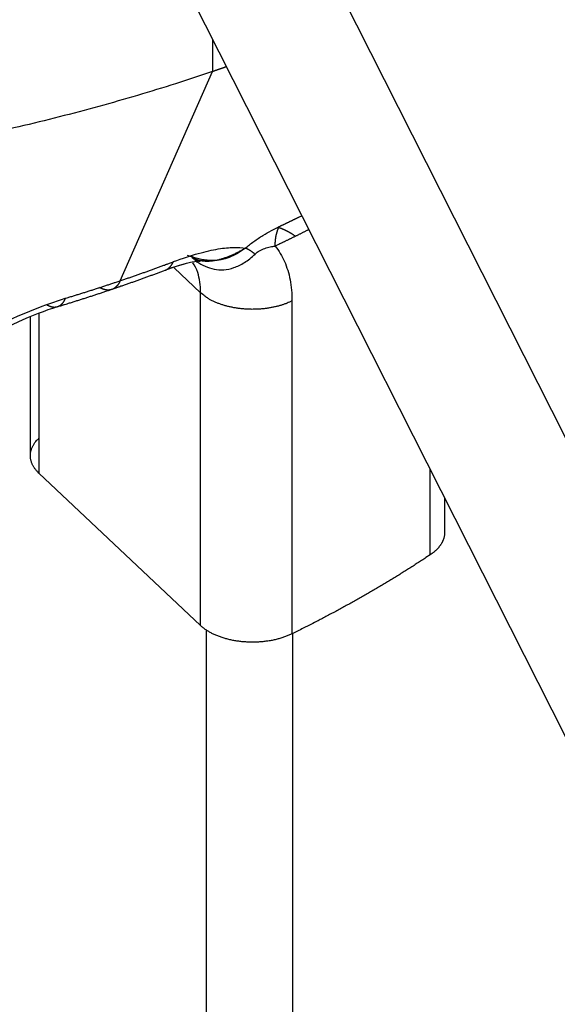
# Model space of a CAD drawing. Units: millimetres. Extents: x -1657 to 977, y -1520 to 441.
# Drawn here: x -1024 to -1022, y 257 to 261 of the extents above; entities that cross this region are included whole.
import ezdxf

# ---------------------------------------------------------------- set-up
doc = ezdxf.new("R2010")
doc.units = ezdxf.units.MM
doc.header["$MEASUREMENT"] = 0
doc.layers.add('DIBUJO', color=3, linetype='Continuous')

msp = doc.modelspace()

# ---------------------------------------------------------------- linework, layer by layer
at = {"layer": 'DIBUJO', "color": 150, "linetype": 'Continuous'}
for p, q in [((-931.5935, 80.1422), (-1030.7137, 276.1526)), ((-931.5935, 79.029), (-1031.1942, 275.9895)), ((-1023.2251, -114.5317), (-1023.2251, 258.6065))]:
    msp.add_line(p, q, dxfattribs=at)
at = {"layer": 'DIBUJO', "color": 7, "linetype": 'Continuous'}
for p, q in [((-1023.5233, 260.8204), (-1023.5233, 260.6998)), ((-1023.5683, 258.6372), (-1023.5683, 259.8764)), ((-1024.1697, 259.8001), (-1024.1697, 259.2042)), ((-1024.1697, 259.2042), (-1023.5683, 258.6372)), ((-1022.7137, 258.9005), (-1022.7137, 259.2192))]:
    msp.add_line(p, q, dxfattribs=at)
at = {"layer": 'DIBUJO', "color": 253, "linetype": 'Continuous'}
for p, q in [((-1023.8675, 259.9209), (-1023.5233, 260.6998)), ((-1023.5683, 259.8764), (-1023.6663, 259.9687)), ((-1023.228, 259.8457), (-1023.228, 258.6065)), ((-1024.2018, 259.2698), (-1024.2018, 259.7874)), ((-1022.6603, 259.1136), (-1022.6602, 258.9829))]:
    msp.add_line(p, q, dxfattribs=at)
at = {"layer": 'DIBUJO', "color": 221, "linetype": 'Continuous'}
msp.add_line((-1023.547, 258.6204), (-1023.547, 257.0655), dxfattribs=at)
at = {"layer": 'DIBUJO', "color": 253, "linetype": 'Continuous'}
for points in [[(-1023.5234, 260.6998), (-1023.6613, 260.6545, -0.005065), (-1023.8024, 260.6112, -0.004864), (-1023.9468, 260.57, -0.004741), (-1024.0941, 260.5309, -0.004735), (-1024.2445, 260.4941, -0.00469), (-1024.3974, 260.4596, -0.004639), (-1024.5531, 260.4276, -0.004584), (-1024.711, 260.3981, -0.004553), (-1024.8712, 260.3712, -0.004511), (-1025.0334, 260.347, -0.004482), (-1025.1974, 260.3255, -0.004448), (-1025.3629, 260.3068, -0.004426), (-1025.5298, 260.291, -0.004401), (-1025.6979, 260.278, -0.004384), (-1025.8669, 260.2679, -0.004367), (-1026.0364, 260.2608, -0.004357), (-1026.2065, 260.2567, -0.004348), (-1026.3767, 260.2555, -0.004344)], [(-1023.2752, 260.1228), (-1023.2724, 260.1241, 0.000161), (-1023.2696, 260.1255, 0.000162), (-1023.2668, 260.1268, 0.000162), (-1023.264, 260.1281, 0.000162), (-1023.2611, 260.1295, 0.000162), (-1023.2582, 260.1308, 0.000162), (-1023.2554, 260.1322, 0.000162), (-1023.2526, 260.1335, 0.000162), (-1023.2498, 260.1348, 0.000162), (-1023.247, 260.1362, 0.000162), (-1023.2443, 260.1375, 0.000163), (-1023.2415, 260.1389, 0.000163), (-1023.2386, 260.1402, 0.000163), (-1023.2358, 260.1416, 0.000163), (-1023.233, 260.143, 0.000163), (-1023.2302, 260.1443, 0.000162), (-1023.2274, 260.1457, 0.000164), (-1023.2246, 260.147, 0.000167), (-1023.2218, 260.1484, 0.000162), (-1023.219, 260.1497, 0.000152), (-1023.2163, 260.1511, 0.000168), (-1023.2134, 260.1525, 0.0002), (-1023.2105, 260.1539, 0.000152), (-1023.2078, 260.1552, 0.000052), (-1023.2055, 260.1564, 0.000214), (-1023.2023, 260.158, 0.00037), (-1023.1975, 260.1603, 0.000181), (-1023.1912, 260.1635, 0.000096)], [(-1023.2905, 260.0501), (-1023.2905, 260.0529, -0.003008), (-1023.2904, 260.0557, -0.003044), (-1023.2904, 260.0585, -0.003091), (-1023.2903, 260.0613, -0.003154), (-1023.2901, 260.064, -0.003216), (-1023.2898, 260.0667, -0.003275), (-1023.2896, 260.0694, -0.003337), (-1023.2894, 260.0721, -0.003402), (-1023.289, 260.0748, -0.003469), (-1023.2888, 260.0774, -0.003537), (-1023.2884, 260.08, -0.003607), (-1023.288, 260.0826, -0.003677), (-1023.2876, 260.0851, -0.003754), (-1023.2871, 260.0876, -0.003835), (-1023.2866, 260.0901, -0.003905), (-1023.2861, 260.0925, -0.003959), (-1023.2856, 260.0949, -0.004075), (-1023.2849, 260.0973, -0.00424), (-1023.2843, 260.0996, -0.00421), (-1023.2836, 260.1019, -0.004011), (-1023.2829, 260.1042, -0.004507), (-1023.2822, 260.1064, -0.005479), (-1023.2814, 260.1087, -0.004276), (-1023.2806, 260.1108, -0.001526), (-1023.2799, 260.1126, -0.006137), (-1023.2789, 260.1149, -0.01097), (-1023.2773, 260.1184, -0.00558), (-1023.2752, 260.1228, -0.003014)], [(-1023.165, 260.1116), (-1023.1691, 260.1095, -0.000238), (-1023.1732, 260.1074, -0.000238), (-1023.1773, 260.1053, -0.000238), (-1023.1815, 260.1032, -0.000238), (-1023.1857, 260.1012, -0.000237), (-1023.1898, 260.0991, -0.000237), (-1023.194, 260.097, -0.000237), (-1023.198, 260.0949, -0.000236), (-1023.2022, 260.0929, -0.000236), (-1023.2064, 260.0908, -0.000236), (-1023.2105, 260.0887, -0.000236), (-1023.2148, 260.0867, -0.000235), (-1023.219, 260.0846, -0.000235), (-1023.2231, 260.0826, -0.000235), (-1023.2273, 260.0805, -0.000234), (-1023.2314, 260.0784, -0.000233), (-1023.2356, 260.0764, -0.000234), (-1023.2399, 260.0744, -0.000239), (-1023.244, 260.0723, -0.000232), (-1023.2482, 260.0703, -0.000216), (-1023.2525, 260.0683, -0.000238), (-1023.2566, 260.0662, -0.000284), (-1023.261, 260.0641, -0.000215), (-1023.2651, 260.0622, -0.000074), (-1023.2688, 260.0604, -0.000303), (-1023.2735, 260.0581, -0.00052), (-1023.2809, 260.0546, -0.000254), (-1023.2905, 260.0501, -0.000134)], [(-1023.2769, 260.1194), (-1023.2744, 260.1185, -0.002241), (-1023.2721, 260.1176, -0.002262), (-1023.2697, 260.1167, -0.002285), (-1023.2673, 260.1158, -0.00231), (-1023.2651, 260.1148, -0.002336), (-1023.2627, 260.1139, -0.00236), (-1023.2605, 260.1129, -0.002387), (-1023.2582, 260.1119, -0.002413), (-1023.256, 260.1109, -0.002441), (-1023.2538, 260.1098, -0.002468), (-1023.2516, 260.1088, -0.002497), (-1023.2494, 260.1077, -0.002524), (-1023.2473, 260.1067, -0.002556), (-1023.2452, 260.1056, -0.00259), (-1023.2431, 260.1045, -0.002615), (-1023.241, 260.1034, -0.00263), (-1023.239, 260.1022, -0.002685), (-1023.237, 260.1011, -0.00277), (-1023.235, 260.0999, -0.002729), (-1023.2331, 260.0988, -0.002581), (-1023.2312, 260.0976, -0.002876), (-1023.2293, 260.0964, -0.003465), (-1023.2274, 260.0951, -0.002683), (-1023.2256, 260.0939, -0.000957), (-1023.224, 260.0929, -0.003814), (-1023.222, 260.0915, -0.006725), (-1023.2191, 260.0893, -0.003386), (-1023.2152, 260.0864, -0.001823)], [(-1023.4015, 260.0426), (-1023.4073, 260.0391, -0.003615), (-1023.413, 260.0358, -0.003593), (-1023.4189, 260.0325, -0.003637), (-1023.4247, 260.0293, -0.003774), (-1023.4306, 260.0262, -0.00389), (-1023.4364, 260.0232, -0.003999), (-1023.4424, 260.0203, -0.004114), (-1023.4482, 260.0175, -0.004251), (-1023.4542, 260.0149, -0.004389), (-1023.46, 260.0124, -0.004541), (-1023.466, 260.01, -0.004699), (-1023.4719, 260.0078, -0.004873), (-1023.4777, 260.0057, -0.005055), (-1023.4836, 260.0038, -0.005252), (-1023.4893, 260.002, -0.005462), (-1023.495, 260.0003, -0.005687), (-1023.5007, 259.9989, -0.005928), (-1023.5063, 259.9975, -0.006183), (-1023.5118, 259.9964, -0.00646), (-1023.5172, 259.9954, -0.006749), (-1023.5226, 259.9946, -0.007063), (-1023.5279, 259.9939, -0.007385), (-1023.5331, 259.9935, -0.007746), (-1023.5381, 259.9931, -0.008122), (-1023.5431, 259.993, -0.008503), (-1023.5479, 259.9931, -0.008851), (-1023.5525, 259.9933, -0.009358), (-1023.5571, 259.9936, -0.009977), (-1023.5616, 259.9942, -0.010188), (-1023.5659, 259.9949, -0.009959), (-1023.5701, 259.9958, -0.011389), (-1023.5741, 259.9969, -0.014077), (-1023.5781, 259.9981, -0.011344), (-1023.5817, 259.9994, -0.004347), (-1023.5848, 260.0007, -0.016355), (-1023.5886, 260.0026, -0.02976), (-1023.5939, 260.006, -0.015442), (-1023.6007, 260.0107, -0.008413)], [(-1023.3655, 260.0203), (-1023.367, 260.0214, 0.001303), (-1023.3684, 260.0224, 0.001335), (-1023.3698, 260.0234, 0.001372), (-1023.3712, 260.0245, 0.001412), (-1023.3725, 260.0254, 0.001455), (-1023.3739, 260.0264, 0.001498), (-1023.3752, 260.0274, 0.001545), (-1023.3766, 260.0283, 0.001592), (-1023.3778, 260.0292, 0.001645), (-1023.3792, 260.0301, 0.001698), (-1023.3804, 260.0309, 0.001755), (-1023.3816, 260.0318, 0.001813), (-1023.383, 260.0326, 0.001879), (-1023.3841, 260.0334, 0.001947), (-1023.3853, 260.0341, 0.002015), (-1023.3866, 260.0349, 0.002075), (-1023.3877, 260.0356, 0.002173), (-1023.3889, 260.0363, 0.002301), (-1023.3901, 260.0369, 0.002329), (-1023.3912, 260.0376, 0.002259), (-1023.3923, 260.0382, 0.002589), (-1023.3934, 260.0388, 0.003223), (-1023.3946, 260.0394, 0.002578), (-1023.3956, 260.0399, 0.000928), (-1023.3965, 260.0403, 0.003807), (-1023.3976, 260.0409, 0.007144), (-1023.3993, 260.0417, 0.003801), (-1023.4015, 260.0426, 0.002099)], [(-1023.7014, 259.9592), (-1023.7, 259.9598, 0.007703), (-1023.6987, 259.9604, 0.007711), (-1023.6974, 259.961, 0.007689), (-1023.6961, 259.9616, 0.007646), (-1023.6948, 259.9623, 0.007596), (-1023.6935, 259.9631, 0.007535), (-1023.6922, 259.9639, 0.007463), (-1023.691, 259.9647, 0.007381), (-1023.6899, 259.9656, 0.00729), (-1023.6886, 259.9665, 0.007191), (-1023.6875, 259.9674, 0.007083), (-1023.6863, 259.9684, 0.006965), (-1023.6852, 259.9694, 0.00685), (-1023.684, 259.9704, 0.006736), (-1023.683, 259.9715, 0.006591), (-1023.6819, 259.9727, 0.006421), (-1023.6809, 259.9738, 0.006339), (-1023.6799, 259.975, 0.006319), (-1023.6789, 259.9763, 0.006009), (-1023.6778, 259.9775, 0.005501), (-1023.6769, 259.9788, 0.005911), (-1023.6759, 259.9802, 0.006824), (-1023.675, 259.9816, 0.00508), (-1023.6741, 259.983, 0.001806), (-1023.6733, 259.9842, 0.006875), (-1023.6724, 259.9858, 0.011258), (-1023.6711, 259.9885, 0.005332), (-1023.6693, 259.992, 0.002794)], [(-1023.5733, 259.9937), (-1023.5736, 259.9937, -0.000501), (-1023.5737, 259.9936, -0.000532), (-1023.5739, 259.9936, -0.000521), (-1023.574, 259.9936, -0.000474), (-1023.5742, 259.9935, -0.000453), (-1023.5743, 259.9935, -0.000441), (-1023.5745, 259.9935, -0.00044), (-1023.5747, 259.9935, -0.000439), (-1023.5748, 259.9934, -0.000456), (-1023.5749, 259.9934, -0.00048), (-1023.575, 259.9934, -0.000529), (-1023.5751, 259.9934, -0.000599), (-1023.5752, 259.9934, -0.000725), (-1023.5752, 259.9933, -0.000922), (-1023.5754, 259.9933, -0.001301), (-1023.5755, 259.9933, -0.002044), (-1023.5755, 259.9933, -0.004025), (-1023.5755, 259.9933, -0.011676), (-1023.5755, 259.9933, -0.253135), (-1023.5755, 259.9933, -0.066545), (-1023.5755, 259.9933, -0.0083), (-1023.5754, 259.9933, -0.003292), (-1023.5754, 259.9933, -0.001739), (-1023.5752, 259.9934, -0.001124), (-1023.5751, 259.9934, -0.000774), (-1023.575, 259.9934, -0.000584), (-1023.5748, 259.9934, -0.000461), (-1023.5746, 259.9935, -0.00039), (-1023.5743, 259.9935, -0.000309), (-1023.5741, 259.9936, -0.000245), (-1023.5739, 259.9936, -0.000246), (-1023.5736, 259.9937, -0.000267), (-1023.5732, 259.9937, -0.000163), (-1023.5729, 259.9938, -0.000028), (-1023.5725, 259.9939, -0.000232), (-1023.5721, 259.994, -0.000329), (-1023.5712, 259.9941, -0.000126), (-1023.57, 259.9943, -0.000058)], [(-1023.7014, 259.9592), (-1023.7079, 259.9568, -0.000286), (-1023.7143, 259.9544, -0.000286), (-1023.7207, 259.952, -0.000285), (-1023.7272, 259.9496, -0.000285), (-1023.7336, 259.9471, -0.000284), (-1023.7402, 259.9447, -0.000283), (-1023.7467, 259.9423, -0.000283), (-1023.7532, 259.9399, -0.000282), (-1023.7597, 259.9375, -0.000282), (-1023.7663, 259.9352, -0.000281), (-1023.7728, 259.9328, -0.00028), (-1023.7793, 259.9304, -0.00028), (-1023.7858, 259.928, -0.000279), (-1023.7924, 259.9256, -0.000279), (-1023.799, 259.9233, -0.000278), (-1023.8055, 259.9209, -0.000276), (-1023.8122, 259.9186, -0.000277), (-1023.8188, 259.9162, -0.000282), (-1023.8254, 259.9139, -0.000274), (-1023.832, 259.9115, -0.000255), (-1023.8386, 259.9092, -0.000281), (-1023.8452, 259.9069, -0.000334), (-1023.8521, 259.9045, -0.000253), (-1023.8586, 259.9022, -0.000087), (-1023.8645, 259.9002, -0.000356), (-1023.8719, 259.8976, -0.00061), (-1023.8835, 259.8936, -0.000297), (-1023.8988, 259.8884, -0.000157)], [(-1023.8988, 259.8884), (-1023.9054, 259.8862, -0.000273), (-1023.9121, 259.8839, -0.000272), (-1023.9187, 259.8817, -0.000272), (-1023.9253, 259.8795, -0.000271), (-1023.932, 259.8773, -0.000271), (-1023.9387, 259.875, -0.00027), (-1023.9454, 259.8728, -0.00027), (-1023.9521, 259.8706, -0.000269), (-1023.9588, 259.8684, -0.000269), (-1023.9655, 259.8662, -0.000268), (-1023.9723, 259.864, -0.000268), (-1023.979, 259.8618, -0.000267), (-1023.9856, 259.8597, -0.000267), (-1023.9924, 259.8575, -0.000267), (-1023.9993, 259.8553, -0.000265), (-1024.006, 259.8531, -0.000263), (-1024.0128, 259.851, -0.000265), (-1024.0195, 259.8488, -0.00027), (-1024.0264, 259.8467, -0.000262), (-1024.0331, 259.8445, -0.000244), (-1024.0399, 259.8424, -0.000269), (-1024.0467, 259.8403, -0.00032), (-1024.0538, 259.8381, -0.000242), (-1024.0605, 259.836, -0.000083), (-1024.0664, 259.8341, -0.000341), (-1024.0742, 259.8318, -0.000584), (-1024.086, 259.8281, -0.000285), (-1024.1016, 259.8234, -0.000151)], [(-1024.0718, 259.8555), (-1024.0725, 259.8538, -0.004649), (-1024.0733, 259.8522, -0.004745), (-1024.074, 259.8506, -0.004885), (-1024.0747, 259.8491, -0.005074), (-1024.0755, 259.8476, -0.005259), (-1024.0763, 259.8461, -0.005438), (-1024.0771, 259.8447, -0.005626), (-1024.078, 259.8433, -0.005823), (-1024.0788, 259.8419, -0.006026), (-1024.0797, 259.8406, -0.006233), (-1024.0806, 259.8393, -0.006444), (-1024.0816, 259.8381, -0.006655), (-1024.0825, 259.8369, -0.00688), (-1024.0835, 259.8357, -0.007114), (-1024.0845, 259.8346, -0.00732), (-1024.0855, 259.8335, -0.007494), (-1024.0866, 259.8325, -0.007782), (-1024.0876, 259.8315, -0.008165), (-1024.0887, 259.8306, -0.008146), (-1024.0897, 259.8297, -0.007784), (-1024.0908, 259.8288, -0.008792), (-1024.092, 259.828, -0.010741), (-1024.0932, 259.8273, -0.008321), (-1024.0943, 259.8266, -0.002868), (-1024.0953, 259.826, -0.011986), (-1024.0967, 259.8253, -0.021161), (-1024.0988, 259.8244, -0.010482), (-1024.1016, 259.8234, -0.005565)], [(-1023.228, 259.8457), (-1023.237, 259.8415, -0.011041), (-1023.2465, 259.8375, -0.009869), (-1023.2566, 259.8337, -0.009277), (-1023.2673, 259.8302, -0.009383), (-1023.2786, 259.8269, -0.009236), (-1023.2904, 259.824, -0.00907), (-1023.3027, 259.8214, -0.008881), (-1023.3153, 259.8192, -0.008829), (-1023.3283, 259.8174, -0.008724), (-1023.3417, 259.816, -0.008696), (-1023.3553, 259.8151, -0.008645), (-1023.369, 259.8146, -0.008663), (-1023.383, 259.8146, -0.008683), (-1023.3969, 259.8151, -0.008761), (-1023.4108, 259.8161, -0.008831), (-1023.4245, 259.8176, -0.008908), (-1023.438, 259.8196, -0.00912), (-1023.4512, 259.822, -0.009431), (-1023.4641, 259.8249, -0.009473), (-1023.4765, 259.8281, -0.009199), (-1023.4884, 259.8317, -0.010214), (-1023.4999, 259.8358, -0.012187), (-1023.5109, 259.8403, -0.010198), (-1023.5209, 259.8447, -0.004792), (-1023.5296, 259.8489, -0.014031), (-1023.5394, 259.8547, -0.025794), (-1023.5524, 259.8639, -0.014782), (-1023.5683, 259.8763, -0.008636)], [(-1024.1016, 259.8234), (-1024.1029, 259.823, -0.009177), (-1024.1041, 259.8227, -0.009162), (-1024.1053, 259.8225, -0.009115), (-1024.1066, 259.8223, -0.009049), (-1024.1078, 259.8221, -0.008962), (-1024.1091, 259.822, -0.008857), (-1024.1103, 259.8219, -0.008732), (-1024.1116, 259.8219, -0.008595), (-1024.113, 259.8219, -0.008441), (-1024.1142, 259.8219, -0.008278), (-1024.1156, 259.822, -0.008099), (-1024.1169, 259.8222, -0.007912), (-1024.1183, 259.8224, -0.007724), (-1024.1196, 259.8226, -0.007542), (-1024.121, 259.8229, -0.007322), (-1024.1223, 259.8232, -0.00708), (-1024.1237, 259.8236, -0.006934), (-1024.125, 259.824, -0.006861), (-1024.1265, 259.8244, -0.006469), (-1024.1278, 259.8249, -0.005878), (-1024.1292, 259.8255, -0.006271), (-1024.1307, 259.826, -0.007183), (-1024.1321, 259.8267, -0.005296), (-1024.1335, 259.8273, -0.001865), (-1024.1347, 259.8279, -0.007115), (-1024.1363, 259.8287, -0.011492), (-1024.1388, 259.8301, -0.005372), (-1024.1419, 259.832, -0.002798)], [(-1024.1697, 259.2043), (-1024.1733, 259.2078, -0.009793), (-1024.1768, 259.2115, -0.009805), (-1024.18, 259.2153, -0.010101), (-1024.1832, 259.2191, -0.010806), (-1024.1861, 259.2231, -0.011403), (-1024.1888, 259.2272, -0.011955), (-1024.1913, 259.2314, -0.012501), (-1024.1935, 259.2356, -0.013113), (-1024.1955, 259.24, -0.013669), (-1024.1973, 259.2444, -0.014235), (-1024.1987, 259.2489, -0.014723), (-1024.1998, 259.2534, -0.015196), (-1024.2007, 259.258, -0.015584), (-1024.2014, 259.2626, -0.015946), (-1024.2016, 259.2673, -0.016115), (-1024.2016, 259.272, -0.016162), (-1024.2014, 259.2767, -0.016301), (-1024.2007, 259.2815, -0.016547), (-1024.1998, 259.2862, -0.015891), (-1024.1986, 259.2909, -0.014644), (-1024.197, 259.2956, -0.015733), (-1024.1951, 259.3002, -0.01808), (-1024.1929, 259.305, -0.013326), (-1024.1905, 259.3094, -0.004778), (-1024.1881, 259.3134, -0.017718), (-1024.1847, 259.3184, -0.028087), (-1024.1784, 259.3257, -0.012886), (-1024.1697, 259.3352, -0.00662)]]:
    msp.add_lwpolyline(points, format="xyb", dxfattribs=at)
at = {"layer": 'DIBUJO', "color": 7, "linetype": 'Continuous'}
for points in [[(-1023.4714, 260.7177), (-1023.4732, 260.7171, -0.000044), (-1023.4749, 260.7165, -0.000044), (-1023.4766, 260.7159, -0.000044), (-1023.4784, 260.7153, -0.000044), (-1023.4801, 260.7147, -0.000044), (-1023.4818, 260.7141, -0.000044), (-1023.4836, 260.7135, -0.000044), (-1023.4852, 260.7129, -0.000044), (-1023.4869, 260.7123, -0.000044), (-1023.4887, 260.7117, -0.000044), (-1023.4904, 260.7111, -0.000044), (-1023.4922, 260.7105, -0.000044), (-1023.4939, 260.7099, -0.000044), (-1023.4956, 260.7093, -0.000044), (-1023.4974, 260.7087, -0.000044), (-1023.4991, 260.7081, -0.000044), (-1023.5009, 260.7075, -0.000044), (-1023.5026, 260.7069, -0.000045), (-1023.5043, 260.7063, -0.000044), (-1023.5061, 260.7057, -0.000041), (-1023.5077, 260.7051, -0.000045), (-1023.5095, 260.7045, -0.000053), (-1023.5113, 260.7039, -0.00004), (-1023.5129, 260.7033, -0.000014), (-1023.5145, 260.7028, -0.000057), (-1023.5164, 260.7021, -0.000098), (-1023.5194, 260.7011, -0.000048), (-1023.5234, 260.6998, -0.000025)], [(-1023.8675, 259.921), (-1023.8608, 259.9232, 0.000278), (-1023.8541, 259.9255, 0.000278), (-1023.8474, 259.9278, 0.000279), (-1023.8407, 259.9301, 0.000279), (-1023.834, 259.9324, 0.000279), (-1023.8274, 259.9347, 0.00028), (-1023.8207, 259.9371, 0.00028), (-1023.8141, 259.9394, 0.00028), (-1023.8073, 259.9417, 0.000281), (-1023.8007, 259.944, 0.000281), (-1023.7941, 259.9464, 0.000281), (-1023.7874, 259.9487, 0.000282), (-1023.7808, 259.9511, 0.000282), (-1023.7743, 259.9534, 0.000283), (-1023.7676, 259.9558, 0.000283), (-1023.761, 259.9582, 0.000281), (-1023.7545, 259.9605, 0.000284), (-1023.7478, 259.9629, 0.00029), (-1023.7412, 259.9653, 0.000282), (-1023.7347, 259.9677, 0.000264), (-1023.7281, 259.9701, 0.000292), (-1023.7215, 259.9725, 0.000348), (-1023.7147, 259.975, 0.000265), (-1023.7084, 259.9774, 0.000091), (-1023.7027, 259.9795, 0.000374), (-1023.6954, 259.9822, 0.000645), (-1023.684, 259.9864, 0.000316), (-1023.6693, 259.992, 0.000168)], [(-1024.0718, 259.8555), (-1024.065, 259.8576, 0.000276), (-1024.0581, 259.8596, 0.000276), (-1024.0511, 259.8617, 0.000277), (-1024.0443, 259.8639, 0.000277), (-1024.0374, 259.866, 0.000277), (-1024.0305, 259.8681, 0.000278), (-1024.0237, 259.8702, 0.000278), (-1024.0168, 259.8724, 0.000278), (-1024.0099, 259.8745, 0.000279), (-1024.0031, 259.8767, 0.000279), (-1023.9962, 259.8788, 0.000279), (-1023.9895, 259.881, 0.000279), (-1023.9826, 259.8831, 0.00028), (-1023.9757, 259.8853, 0.000281), (-1023.969, 259.8875, 0.00028), (-1023.9621, 259.8897, 0.000279), (-1023.9554, 259.8919, 0.000282), (-1023.9485, 259.8941, 0.000288), (-1023.9418, 259.8963, 0.00028), (-1023.935, 259.8985, 0.000262), (-1023.9283, 259.9007, 0.000289), (-1023.9214, 259.9029, 0.000345), (-1023.9144, 259.9052, 0.000262), (-1023.9079, 259.9074, 0.00009), (-1023.9019, 259.9094, 0.00037), (-1023.8944, 259.9119, 0.000638), (-1023.8827, 259.9158, 0.000313), (-1023.8675, 259.921, 0.000166)], [(-1023.8675, 259.921), (-1023.8682, 259.9194, -0.00461), (-1023.869, 259.9178, -0.004677), (-1023.8698, 259.9162, -0.004792), (-1023.8706, 259.9147, -0.004963), (-1023.8713, 259.9133, -0.005123), (-1023.8721, 259.9118, -0.005277), (-1023.873, 259.9104, -0.005435), (-1023.8739, 259.909, -0.005603), (-1023.8748, 259.9076, -0.005773), (-1023.8757, 259.9063, -0.005946), (-1023.8767, 259.9051, -0.006119), (-1023.8776, 259.9038, -0.006293), (-1023.8787, 259.9026, -0.006476), (-1023.8797, 259.9015, -0.006668), (-1023.8808, 259.9003, -0.006829), (-1023.8818, 259.8992, -0.006963), (-1023.8829, 259.8982, -0.007199), (-1023.8839, 259.8972, -0.007527), (-1023.8851, 259.8962, -0.007476), (-1023.8863, 259.8953, -0.007115), (-1023.8874, 259.8944, -0.008019), (-1023.8886, 259.8936, -0.009777), (-1023.8898, 259.8927, -0.007533), (-1023.891, 259.892, -0.002557), (-1023.892, 259.8914, -0.010857), (-1023.8935, 259.8906, -0.019116), (-1023.8958, 259.8896, -0.00943), (-1023.8988, 259.8884, -0.004994)], [(-1023.8988, 259.8884), (-1023.9, 259.888, -0.008576), (-1023.9014, 259.8876, -0.008545), (-1023.9028, 259.8873, -0.008504), (-1023.9042, 259.887, -0.008468), (-1023.9055, 259.8868, -0.008408), (-1023.907, 259.8866, -0.00833), (-1023.9084, 259.8864, -0.008235), (-1023.9098, 259.8863, -0.008132), (-1023.9113, 259.8863, -0.008012), (-1023.9127, 259.8863, -0.007886), (-1023.9142, 259.8863, -0.007743), (-1023.9157, 259.8864, -0.007594), (-1023.9172, 259.8865, -0.007442), (-1023.9187, 259.8867, -0.007296), (-1023.9203, 259.8869, -0.007111), (-1023.9217, 259.8872, -0.006904), (-1023.9233, 259.8875, -0.006789), (-1023.9249, 259.8878, -0.006746), (-1023.9264, 259.8882, -0.006384), (-1023.9279, 259.8887, -0.00582), (-1023.9295, 259.8892, -0.006237), (-1023.9311, 259.8897, -0.007181), (-1023.9328, 259.8903, -0.005306), (-1023.9343, 259.8909, -0.001854), (-1023.9357, 259.8915, -0.007176), (-1023.9375, 259.8923, -0.011664), (-1023.9403, 259.8937, -0.005469), (-1023.9439, 259.8956, -0.002848)], [(-1022.6602, 258.9829), (-1022.6603, 258.9798, -0.010595), (-1022.6604, 258.9767, -0.010574), (-1022.6607, 258.9737, -0.01051), (-1022.6613, 258.9706, -0.010446), (-1022.6619, 258.9676, -0.010349), (-1022.6625, 258.9645, -0.010221), (-1022.6634, 258.9615, -0.010069), (-1022.6644, 258.9585, -0.009902), (-1022.6655, 258.9554, -0.009715), (-1022.6667, 258.9525, -0.009514), (-1022.668, 258.9495, -0.009297), (-1022.6696, 258.9466, -0.009067), (-1022.6712, 258.9437, -0.008841), (-1022.6729, 258.9408, -0.008615), (-1022.6747, 258.938, -0.008356), (-1022.6767, 258.9352, -0.008068), (-1022.6787, 258.9324, -0.00789), (-1022.6809, 258.9297, -0.007784), (-1022.6831, 258.927, -0.007349), (-1022.6855, 258.9244, -0.006689), (-1022.688, 258.9218, -0.007098), (-1022.6904, 258.9192, -0.008074), (-1022.6932, 258.9166, -0.00602), (-1022.6958, 258.9143, -0.002251), (-1022.6982, 258.9121, -0.007965), (-1022.7016, 258.9095, -0.012877), (-1022.7067, 258.9056, -0.00613), (-1022.7137, 258.9006, -0.003234)], [(-1022.7137, 258.9006), (-1022.7296, 258.8901, -0.001187), (-1022.7454, 258.8796, -0.00118), (-1022.7615, 258.8692, -0.001173), (-1022.7776, 258.8589, -0.001167), (-1022.7938, 258.8486, -0.001161), (-1022.8101, 258.8383, -0.001155), (-1022.8264, 258.828, -0.001148), (-1022.843, 258.8179, -0.001142), (-1022.8595, 258.8077, -0.001136), (-1022.8762, 258.7976, -0.00113), (-1022.8929, 258.7876, -0.001124), (-1022.9098, 258.7776, -0.001117), (-1022.9268, 258.7677, -0.001112), (-1022.9438, 258.7578, -0.001108), (-1022.9609, 258.7479, -0.0011), (-1022.9781, 258.7381, -0.001087), (-1022.9954, 258.7284, -0.001091), (-1023.0127, 258.7187, -0.001107), (-1023.0303, 258.7091, -0.00107), (-1023.0478, 258.6995, -0.000994), (-1023.0653, 258.69, -0.001091), (-1023.0832, 258.6805, -0.001293), (-1023.1016, 258.6707, -0.000976), (-1023.1189, 258.6616, -0.000335), (-1023.1346, 258.6534, -0.001368), (-1023.1549, 258.643, -0.00233), (-1023.1866, 258.6272, -0.00113), (-1023.228, 258.6065, -0.000597)], [(-1023.228, 258.6065), (-1023.2338, 258.6037, -0.006821), (-1023.2399, 258.601, -0.006497), (-1023.2462, 258.5985, -0.006265), (-1023.2526, 258.596, -0.006186), (-1023.2592, 258.5936, -0.00606), (-1023.266, 258.5914, -0.00593), (-1023.273, 258.5893, -0.005799), (-1023.28, 258.5874, -0.005699), (-1023.2874, 258.5855, -0.005592), (-1023.2947, 258.5839, -0.005501), (-1023.3022, 258.5823, -0.005408), (-1023.3097, 258.5809, -0.005331), (-1023.3174, 258.5797, -0.005255), (-1023.3252, 258.5786, -0.005188), (-1023.3329, 258.5777, -0.005127), (-1023.3408, 258.5769, -0.005071), (-1023.3487, 258.5763, -0.005025), (-1023.3565, 258.5759, -0.00498), (-1023.3644, 258.5756, -0.004945), (-1023.3722, 258.5754, -0.004907), (-1023.3801, 258.5754, -0.00489), (-1023.3878, 258.5756, -0.004871), (-1023.3956, 258.5759, -0.00485), (-1023.4032, 258.5764, -0.004806), (-1023.4108, 258.577, -0.004865), (-1023.4182, 258.5777, -0.004909), (-1023.4257, 258.5787, -0.004931), (-1023.4333, 258.5797, -0.005045), (-1023.4408, 258.5809, -0.005144), (-1023.4482, 258.5823, -0.00524), (-1023.4555, 258.5838, -0.005338), (-1023.4629, 258.5855, -0.005457), (-1023.4702, 258.5873, -0.005583), (-1023.4773, 258.5892, -0.005726), (-1023.4843, 258.5914, -0.005856), (-1023.4912, 258.5936, -0.005974), (-1023.498, 258.596, -0.006186), (-1023.5046, 258.5985, -0.006478), (-1023.511, 258.6012, -0.006501), (-1023.5173, 258.604, -0.006273), (-1023.5234, 258.6069, -0.007081), (-1023.5292, 258.6099, -0.008653), (-1023.5351, 258.6131, -0.006936), (-1023.5404, 258.6163, -0.00269), (-1023.5451, 258.6191, -0.009952), (-1023.5506, 258.623, -0.018257), (-1023.5585, 258.6291, -0.009714), (-1023.5683, 258.6373, -0.005378)]]:
    msp.add_lwpolyline(points, format="xyb", dxfattribs=at)
msp.add_open_spline([(-1023.4015, 260.0426), (-1023.3915, 260.0511), (-1023.3706, 260.0673), (-1023.3361, 260.0902), (-1023.3043, 260.1083), (-1023.2848, 260.1182), (-1023.2752, 260.1228)], degree=3, dxfattribs=at)
at = {"layer": 'DIBUJO', "color": 253, "linetype": 'Continuous'}
for points in [[(-1023.6693, 259.992), (-1023.635, 260.0049), (-1023.5736, 260.0249), (-1023.4999, 260.0411), (-1023.4427, 260.0465), (-1023.4141, 260.0446), (-1023.4015, 260.0426)], [(-1023.3655, 260.0203), (-1023.3608, 260.0249), (-1023.3497, 260.0331), (-1023.3293, 260.0421), (-1023.3094, 260.0475), (-1023.2967, 260.0494), (-1023.2905, 260.0501)], [(-1023.57, 259.9943), (-1023.5648, 259.9951), (-1023.6259, 259.9894), (-1023.7014, 259.9592)], [(-1024.1016, 259.8234), (-1024.1922, 259.7961), (-1024.3056, 259.7447), (-1024.3921, 259.6915)]]:
    msp.add_open_spline(points, degree=3, dxfattribs=at)
for points, knots in [([(-1023.4015, 260.0426), (-1023.4203, 260.0279), (-1023.4769, 259.995), (-1023.5394, 259.9884), (-1023.6172, 260.0152)], [0, 0, 0, 0, 0.694311, 1.916563, 1.916563, 1.916563, 1.916563]), ([(-1023.2905, 260.0501), (-1023.2767, 260.0328), (-1023.2538, 259.9946), (-1023.2328, 259.926), (-1023.228, 259.8737), (-1023.228, 259.8457)], [0, 0, 0, 0, 0.333333, 0.666667, 1, 1, 1, 1]), ([(-1023.5374, 259.9941), (-1023.5427, 259.9947), (-1023.5661, 259.9959), (-1023.6191, 259.9875), (-1023.6795, 259.9677), (-1023.7014, 259.9592)], [0.3518016, 0.3518016, 0.3518016, 0.3518016, 0.5042248, 0.9507683, 1.2569337, 1.2569337, 1.2569337, 1.2569337]), ([(-1023.57, 259.9943), (-1023.5749, 259.9951), (-1023.5881, 259.9981), (-1023.5995, 260.003), (-1023.6007, 260.0107)], [1.9281676, 1.9281676, 1.9281676, 1.9281676, 2.0340899, 2.4471584, 2.4471584, 2.4471584, 2.4471584]), ([(-1023.5904, 260.0053), (-1023.5903, 259.9966), (-1023.5766, 259.9878), (-1023.5515, 259.9739), (-1023.5178, 259.9626), (-1023.482, 259.9602), (-1023.4442, 259.968), (-1023.4046, 259.9869), (-1023.3783, 260.0076), (-1023.3655, 260.0203)], [0.2017155, 0.2017155, 0.2017155, 0.2017155, 0.25, 0.375, 0.5, 0.625, 0.75, 0.875, 1, 1, 1, 1]), ([(-1024.437, 259.6911), (-1024.3957, 259.7161), (-1024.3125, 259.7613), (-1024.1866, 259.817), (-1024.1093, 259.844), (-1024.0718, 259.8555)], [0, 0, 0, 0, 0.333333, 0.666667, 1, 1, 1, 1])]:
    msp.add_open_spline(points, degree=3, knots=knots, dxfattribs=at)
at = {"layer": 'DIBUJO', "color": 7, "linetype": 'Continuous'}
msp.add_open_spline([(-1023.5683, 259.8763), (-1023.5683, 259.9041), (-1023.574, 259.9455), (-1023.5889, 259.9781), (-1023.5975, 259.9872)], degree=3, knots=[0, 0, 0, 0, 0.3869368, 0.6276652, 0.6276652, 0.6276652, 0.6276652], dxfattribs=at)

doc.saveas('drawing.dxf')
